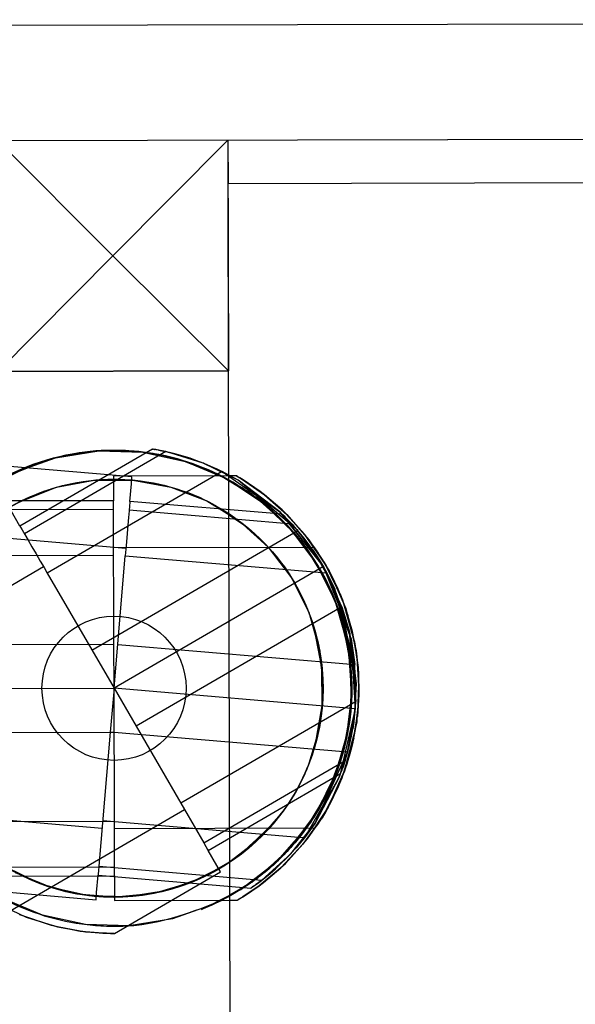
# Model space of a CAD drawing. Units: millimetres. Extents: x 307 to 10825, y 624 to 8671.
# Drawn here: x 7037 to 7230, y 3001 to 3342 of the extents above; entities that cross this region are included whole.
import ezdxf

# ---------------------------------------------------------------- set-up
doc = ezdxf.new("R2010")
doc.units = ezdxf.units.MM

# ---------------------------------------------------------------- blocks, each defined once
blk = doc.blocks.new('A$85E', base_point=(14244.37, 961.32))
at = {"linetype": 'Continuous'}
for p, q in [((18743.56, 2161.32), (20243.56, 2161.32)), ((18743.56, 2121.38), (20243.56, 2121.32)), ((18743.56, 2121.38), (20244.2, 2121.32)), ((18784.27, 2121.32), (20203.56, 2121.32)), ((19453.56, 2121.32), (19493.56, 2081.32)), ((19493.56, 2081.32), (19533.56, 2121.32)), ((19533.56, 2121.32), (19533.56, 2106.32)), ((19533.56, 2121.32), (19533.56, 2041.32)), ((19533.56, 2106.32), (19733.56, 2106.32)), ((19533.56, 2041.32), (19533.56, 2106.32)), ((19533.56, 2106.32), (19667.56, 2106.32)), ((19493.56, 2081.32), (19453.56, 2041.32)), ((19533.56, 2041.32), (19493.56, 2081.32)), ((19453.56, 2041.32), (19533.56, 2041.32)), ((19533.56, 2041.32), (19453.56, 2041.32)), ((19533.56, 1420.33), (19533.56, 2041.32)), ((19533.56, 1420.33), (19533.56, 2041.32)), ((19459.08, 2006.27), (19473.43, 2011.33)), ((19507.07, 2014.22), (19461.03, 1987.65)), ((19511.71, 2013.33), (19462.58, 1984.97)), ((19473.43, 2011.33), (19488.48, 2013.66)), ((19488.48, 2013.66), (19503.7, 2013.19)), ((19503.7, 2013.19), (19518.57, 2009.94)), ((19507.07, 2014.22), (19507.1, 2014.22)), ((19507.1, 2014.22), (19507.07, 2014.22)), ((19507.1, 2014.22), (19507.34, 2014.18)), ((19507.26, 2014.19), (19507.34, 2014.18)), ((19507.34, 2014.18), (19507.26, 2014.19)), ((19507.66, 2014.13), (19507.34, 2014.18)), ((19507.66, 2014.13), (19507.78, 2014.1)), ((19507.78, 2014.11), (19507.66, 2014.13)), ((19507.66, 2014.13), (19507.78, 2014.11)), ((19508.23, 2014.03), (19507.78, 2014.11)), ((19509.82, 2013.73), (19508.23, 2014.03)), ((19508.23, 2014.03), (19508.4, 2014)), ((19508.4, 2014), (19508.23, 2014.02)), ((19509.16, 2013.86), (19508.4, 2014)), ((19509.82, 2013.73), (19509.16, 2013.86)), ((19509.16, 2013.86), (19510.97, 2013.49)), ((19510.97, 2013.49), (19509.82, 2013.73)), ((19511.71, 2013.33), (19509.82, 2013.73)), ((19513.01, 2013.03), (19510.97, 2013.49)), ((19510.97, 2013.49), (19511.71, 2013.33)), ((19524.67, 2009.34), (19511.71, 2013.33)), ((19511.71, 2013.33), (19513.01, 2013.03)), ((19515.29, 2012.46), (19513.01, 2013.03)), ((19517.71, 2011.77), (19515.29, 2012.46)), ((19520.16, 2010.99), (19517.71, 2011.77)), ((19499.97, 2004.64), (19457.58, 2008.33)), ((19530.33, 2005.17), (19516.13, 2010.67)), ((19518.57, 2009.94), (19532.59, 2004)), ((19522.53, 2010.16), (19520.16, 2010.99)), ((19524.67, 2009.34), (19522.53, 2010.16)), ((19522.53, 2010.16), (19524.91, 2009.25)), ((19524.91, 2009.25), (19524.67, 2009.34)), ((19536.83, 2003.32), (19524.67, 2009.34)), ((19524.91, 2009.25), (19527.25, 2008.26)), ((19527.25, 2008.26), (19529.42, 2007.28)), ((19531.29, 2006.37), (19470.49, 1971.27)), ((19533.92, 2004.92), (19493.56, 2004.92)), ((19493.56, 2004.92), (19493.56, 2002.41)), ((19499.75, 2002.14), (19499.97, 2004.64)), ((19529.42, 2007.28), (19531.29, 2006.37)), ((19543.27, 1997.15), (19530.33, 2005.17)), ((19531.29, 2006.37), (19533.56, 2004.78)), ((19533.56, 2005.12), (19531.29, 2006.37)), ((19536.83, 2003.32), (19533.56, 2005.12)), ((19536.83, 2003.32), (19533.56, 2005.12)), ((19533.56, 2004.78), (19551.21, 1992.41)), ((19533.56, 2004.78), (19551.21, 1992.41)), ((19536.08, 2004.92), (19533.92, 2004.92)), ((19536.72, 2004.54), (19536.08, 2004.92)), ((19536.2, 2004.85), (19536.08, 2004.92)), ((19536.72, 2004.54), (19536.2, 2004.85)), ((19536.2, 2004.85), (19537.34, 2004.17)), ((19538.5, 2003.46), (19536.72, 2004.54)), ((19537.34, 2004.17), (19536.72, 2004.54)), ((19461.24, 1996.22), (19473.72, 2001.05)), ((19473.72, 2001.05), (19486.87, 2003.51)), ((19486.87, 2003.51), (19500.25, 2003.51)), ((19493.56, 2002.41), (19493.56, 1996.37)), ((19499.23, 1996.12), (19499.75, 2002.14)), ((19500.25, 2003.51), (19513.4, 2001.05)), ((19513.4, 2001.05), (19525.87, 1996.22)), ((19532.59, 2004), (19533.56, 2003.36)), ((19533.56, 2003.36), (19545.28, 1995.59)), ((19545.28, 1995.59), (19533.56, 2003.36)), ((19557.46, 1985.84), (19536.83, 2003.32)), ((19551.21, 1992.41), (19536.83, 2003.32)), ((19551.21, 1992.41), (19536.83, 2003.32)), ((19538.5, 2003.46), (19537.34, 2004.17)), ((19537.34, 2004.17), (19539.52, 2002.82)), ((19544.46, 1999.39), (19538.5, 2003.46)), ((19539.52, 2002.82), (19538.5, 2003.46)), ((19544.46, 1999.39), (19539.52, 2002.82)), ((19539.52, 2002.82), (19545.96, 1998.24)), ((19552.04, 1993), (19544.46, 1999.39)), ((19545.96, 1998.24), (19544.46, 1999.39)), ((19552.04, 1993), (19545.96, 1998.24)), ((19545.96, 1998.24), (19553.68, 1991.4)), ((19493.56, 1996.37), (19440.4, 1996.36)), ((19493.56, 1995.95), (19493.56, 1996.37)), ((19493.56, 1996.37), (19493.56, 1996.37)), ((19493.56, 1994.8), (19493.56, 1995.95)), ((19493.56, 1993.27), (19493.56, 1994.8)), ((19499.09, 1994.56), (19498.93, 1992.78)), ((19499.19, 1995.7), (19499.09, 1994.56)), ((19499.23, 1996.12), (19499.19, 1995.7)), ((19552.09, 1991.49), (19499.23, 1996.12)), ((19525.87, 1996.22), (19537.25, 1989.17)), ((19554.53, 1986.9), (19543.27, 1997.15)), ((19545.28, 1995.59), (19556.21, 1984.99)), ((19553.66, 1987.83), (19545.28, 1995.59)), ((19493.56, 1993.27), (19436.83, 1993.27)), ((19461.03, 1987.65), (19458.01, 1992.88)), ((19493.56, 1946.58), (19493.56, 1993.27)), ((19498.93, 1992.78), (19498.73, 1990.48)), ((19555.47, 1988.09), (19498.96, 1993.03)), ((19533.56, 1991.41), (19539.01, 1987.8)), ((19551.21, 1992.41), (19557.46, 1985.84)), ((19566.3, 1973.32), (19551.21, 1992.41)), ((19557.46, 1985.84), (19551.21, 1992.41)), ((19551.21, 1992.41), (19566.3, 1973.32)), ((19559.77, 1984.62), (19552.04, 1993)), ((19553.68, 1991.4), (19552.04, 1993)), ((19552.18, 1991.48), (19552.09, 1991.49)), ((19552.18, 1991.48), (19552.09, 1991.49)), ((19552.2, 1991.46), (19552.18, 1991.48)), ((19552.18, 1991.48), (19552.32, 1991.34)), ((19552.2, 1991.46), (19552.18, 1991.48)), ((19552.37, 1991.29), (19552.2, 1991.46)), ((19552.32, 1991.34), (19552.37, 1991.29)), ((19552.37, 1991.29), (19552.32, 1991.34)), ((19552.37, 1991.29), (19552.32, 1991.34)), ((19552.37, 1991.29), (19552.32, 1991.34)), ((19552.6, 1991.06), (19552.37, 1991.29)), ((19552.6, 1991.06), (19552.37, 1991.29)), ((19553.02, 1990.65), (19552.6, 1991.06)), ((19552.6, 1991.06), (19552.69, 1990.98)), ((19552.69, 1990.98), (19552.6, 1991.06)), ((19552.69, 1990.98), (19552.6, 1991.06)), ((19552.6, 1991.06), (19552.69, 1990.98)), ((19552.69, 1990.98), (19553.14, 1990.53)), ((19553.02, 1990.65), (19552.69, 1990.98)), ((19559.77, 1984.62), (19553.68, 1991.4)), ((19553.68, 1991.4), (19561.28, 1982.68)), ((19461.03, 1987.65), (19461.24, 1987.29)), ((19461.24, 1987.29), (19461.81, 1986.3)), ((19498.5, 1987.82), (19498.25, 1984.98)), ((19498.73, 1990.48), (19498.5, 1987.82)), ((19537.25, 1989.17), (19547.14, 1980.16)), ((19539.01, 1987.8), (19546.38, 1980.98)), ((19553.14, 1990.53), (19553.02, 1990.65)), ((19554.15, 1989.5), (19553.02, 1990.65)), ((19553.02, 1990.65), (19553.14, 1990.53)), ((19553.14, 1990.53), (19553.02, 1990.65)), ((19553.14, 1990.53), (19553.68, 1989.98)), ((19553.68, 1989.98), (19553.14, 1990.53)), ((19553.66, 1987.83), (19560.89, 1978.98)), ((19554.46, 1986.94), (19553.66, 1987.83)), ((19556.08, 1984.88), (19553.66, 1987.83)), ((19553.68, 1989.98), (19554.15, 1989.5)), ((19554.95, 1988.65), (19553.68, 1989.98)), ((19553.68, 1989.98), (19554.95, 1988.65)), ((19554.15, 1989.5), (19553.68, 1989.98)), ((19554.95, 1988.65), (19554.15, 1989.5)), ((19554.15, 1989.5), (19555.47, 1988.09)), ((19554.95, 1988.65), (19554.15, 1989.5)), ((19555.47, 1988.09), (19554.95, 1988.65)), ((19556.36, 1987.1), (19554.95, 1988.65)), ((19555.47, 1988.09), (19554.95, 1988.65)), ((19554.95, 1988.65), (19556.36, 1987.1)), ((19556.36, 1987.1), (19555.47, 1988.09)), ((19555.47, 1988.09), (19563.8, 1977.38)), ((19556.36, 1987.1), (19555.47, 1988.09)), ((19497.8, 1979.79), (19428.35, 1985.84)), ((19461.81, 1986.3), (19462.71, 1984.75)), ((19462.71, 1984.75), (19463.86, 1982.75)), ((19485.92, 1944.54), (19557.46, 1985.84)), ((19498.25, 1984.98), (19498, 1982.14)), ((19556.21, 1984.99), (19554.46, 1986.94)), ((19563.7, 1974.75), (19554.53, 1986.9)), ((19560.89, 1978.98), (19556.08, 1984.88)), ((19559.23, 1981.12), (19556.21, 1984.99)), ((19557.9, 1985.32), (19556.36, 1987.1)), ((19556.36, 1987.1), (19557.36, 1985.94)), ((19566.3, 1973.32), (19557.46, 1985.84)), ((19557.9, 1985.32), (19557.5, 1985.78)), ((19559.49, 1983.37), (19557.9, 1985.32)), ((19559.49, 1983.37), (19557.9, 1985.32)), ((19566.89, 1974.29), (19559.77, 1984.62)), ((19561.28, 1982.68), (19559.77, 1984.62)), ((19463.86, 1982.75), (19465.2, 1980.44)), ((19498, 1982.14), (19497.77, 1979.52)), ((19560.89, 1978.98), (19559.23, 1981.12)), ((19561.05, 1981.33), (19559.49, 1983.37)), ((19561.05, 1981.33), (19559.49, 1983.37)), ((19562.51, 1979.29), (19561.05, 1981.33)), ((19562.51, 1979.29), (19561.05, 1981.33)), ((19563.25, 1979.97), (19561.28, 1982.68)), ((19561.28, 1982.68), (19568.28, 1971.84)), ((19423.36, 1977.45), (19493.56, 1977.45)), ((19465.2, 1980.44), (19466.63, 1977.96)), ((19466.63, 1977.96), (19468.05, 1975.5)), ((19563.25, 1979.97), (19493.56, 1979.97)), ((19493.56, 1931.32), (19497.58, 1977.27)), ((19497.77, 1979.52), (19497.58, 1977.27)), ((19497.58, 1977.27), (19567.29, 1971.17)), ((19547.14, 1980.16), (19555.2, 1969.48)), ((19560.89, 1978.98), (19566.83, 1969.22)), ((19564.86, 1972.48), (19560.89, 1978.98)), ((19562.49, 1976.5), (19560.89, 1978.98)), ((19563.8, 1977.38), (19562.51, 1979.29)), ((19563.94, 1977.17), (19562.51, 1979.29)), ((19563.8, 1977.38), (19562.51, 1979.29)), ((19562.51, 1979.29), (19563.94, 1977.17)), ((19563.89, 1979.05), (19563.25, 1979.97)), ((19563.25, 1979.97), (19563.33, 1979.87)), ((19563.33, 1979.87), (19563.4, 1979.77)), ((19564.03, 1978.84), (19563.4, 1979.77)), ((19570.3, 1965.48), (19563.8, 1977.38)), ((19563.8, 1977.38), (19563.94, 1977.17)), ((19563.94, 1977.17), (19563.8, 1977.38)), ((19565.69, 1976.28), (19563.89, 1979.05)), ((19563.94, 1977.17), (19565.29, 1975.02)), ((19563.94, 1977.17), (19565.29, 1975.02)), ((19564.38, 1978.32), (19564.03, 1978.84)), ((19564.85, 1977.58), (19564.38, 1978.32)), ((19566.01, 1975.74), (19564.85, 1977.58)), ((19468.05, 1975.5), (19469.37, 1973.22)), ((19565, 1972.57), (19562.49, 1976.5)), ((19570.49, 1961.12), (19563.7, 1974.75)), ((19565.29, 1975.02), (19566.5, 1972.97)), ((19565.29, 1975.02), (19566.27, 1973.37)), ((19568.29, 1971.82), (19565.69, 1976.28)), ((19568.28, 1971.84), (19565.69, 1976.28)), ((19566.5, 1974.95), (19566.01, 1975.74)), ((19566.89, 1974.29), (19566.5, 1974.95)), ((19566.5, 1974.95), (19567.25, 1973.61)), ((19572.97, 1961.62), (19566.89, 1974.29)), ((19567.61, 1972.99), (19566.89, 1974.29)), ((19469.23, 1973.45), (19408.87, 1938.58)), ((19469.37, 1973.22), (19470.49, 1971.27)), ((19470.49, 1971.27), (19493.56, 1931.32)), ((19564.91, 1972.52), (19493.56, 1931.32)), ((19566.83, 1969.22), (19564.86, 1972.48)), ((19566.3, 1973.32), (19564.91, 1972.52)), ((19566.3, 1973.32), (19564.91, 1972.52)), ((19566.1, 1970.56), (19565, 1972.57)), ((19566.83, 1969.22), (19566.1, 1970.56)), ((19575.29, 1950.71), (19566.3, 1973.32)), ((19566.3, 1973.32), (19575.29, 1950.71)), ((19572.72, 1959.4), (19566.3, 1973.32)), ((19566.5, 1972.97), (19566.32, 1973.27)), ((19566.5, 1972.97), (19567.51, 1971.15)), ((19567.51, 1971.15), (19566.5, 1972.97)), ((19567.25, 1973.61), (19568.7, 1970.99)), ((19567.29, 1971.17), (19567.51, 1971.15)), ((19567.51, 1971.15), (19567.29, 1971.17)), ((19567.51, 1971.15), (19570.3, 1965.48)), ((19570.3, 1965.48), (19567.51, 1971.15)), ((19567.51, 1971.15), (19568.29, 1969.02)), ((19568.64, 1971.1), (19567.61, 1972.99)), ((19568.28, 1971.84), (19574.01, 1958.75)), ((19568.29, 1971.82), (19568.28, 1971.84)), ((19571.14, 1966.05), (19568.29, 1971.82)), ((19569.24, 1970), (19568.64, 1971.1)), ((19568.7, 1970.99), (19569.24, 1970)), ((19555.2, 1969.48), (19561.16, 1957.51)), ((19571.37, 1958.74), (19566.83, 1969.22)), ((19568.29, 1969.02), (19575.47, 1949.26)), ((19569.24, 1970), (19570.1, 1968.16)), ((19571.54, 1965.03), (19570.1, 1968.16)), ((19577.17, 1939.33), (19570.3, 1965.48)), ((19571.17, 1962.78), (19570.3, 1965.48)), ((19573.9, 1959.07), (19571.14, 1966.05)), ((19572.08, 1963.87), (19571.54, 1965.03)), ((19572.97, 1961.62), (19572.08, 1963.87)), ((19572.08, 1963.87), (19572.88, 1961.65)), ((19574.65, 1946.48), (19570.49, 1961.12)), ((19575.44, 1949.47), (19571.17, 1962.78)), ((19572.88, 1961.65), (19574.34, 1957.6)), ((19577.05, 1947.24), (19572.97, 1961.62)), ((19573.53, 1960), (19572.97, 1961.62)), ((19574.24, 1957.93), (19573.53, 1960)), ((19572.72, 1959.4), (19501.19, 1918.1)), ((19561.16, 1957.51), (19564.82, 1944.64)), ((19575.08, 1943.97), (19571.37, 1958.74)), ((19577.54, 1932.79), (19572.72, 1959.4)), ((19572.72, 1959.4), (19575.29, 1950.71)), ((19575.29, 1950.71), (19572.72, 1959.4)), ((19576.31, 1950.75), (19573.9, 1959.07)), ((19574.01, 1958.75), (19573.9, 1959.07)), ((19574.01, 1958.75), (19577.59, 1944.12)), ((19576.31, 1950.75), (19574.01, 1958.75)), ((19574.77, 1956.39), (19574.24, 1957.93)), ((19574.34, 1957.6), (19574.77, 1956.39)), ((19572.79, 1954.3), (19575.67, 1939.35)), ((19575.41, 1953.87), (19574.77, 1956.39)), ((19576.67, 1948.88), (19575.41, 1953.87)), ((19565.71, 1938.38), (19563.19, 1951.52)), ((19577.42, 1926.47), (19575.29, 1950.71)), ((19575.29, 1950.71), (19577.54, 1932.79)), ((19575.29, 1950.71), (19577.42, 1926.47)), ((19577.54, 1932.79), (19575.29, 1950.71)), ((19577.94, 1941.56), (19576.31, 1950.75)), ((19577.59, 1944.12), (19576.31, 1950.75)), ((19410.96, 1946.58), (19493.56, 1946.58)), ((19493.56, 1931.32), (19493.56, 1946.58)), ((19494.89, 1946.52), (19577.17, 1939.33)), ((19575.97, 1935.13), (19574.65, 1946.48)), ((19574.65, 1946.48), (19576.06, 1931.32)), ((19575.83, 1948.29), (19575.44, 1949.47)), ((19575.83, 1948.29), (19575.44, 1949.47)), ((19575.47, 1949.26), (19575.83, 1948.29)), ((19575.83, 1948.29), (19575.47, 1949.26)), ((19575.83, 1948.29), (19577.17, 1939.33)), ((19575.83, 1948.29), (19576.02, 1944.87)), ((19577.17, 1939.33), (19575.83, 1948.29)), ((19576.96, 1947.73), (19576.67, 1948.88)), ((19576.96, 1947.73), (19577.13, 1946.46)), ((19577.05, 1947.24), (19576.96, 1947.73)), ((19577.25, 1945.85), (19577.05, 1947.24)), ((19577.13, 1946.46), (19578.16, 1939.1)), ((19565.98, 1934.67), (19564.82, 1944.64)), ((19576.02, 1928.78), (19575.08, 1943.97)), ((19575.67, 1939.35), (19575.21, 1943.13)), ((19575.21, 1943.13), (19575.49, 1939.33)), ((19575.5, 1939.33), (19575.21, 1943.13)), ((19576.02, 1944.87), (19577.24, 1924.03)), ((19578.05, 1940.36), (19577.25, 1945.85)), ((19577.59, 1944.12), (19578.4, 1936.54)), ((19577.94, 1941.56), (19577.59, 1944.12)), ((19578.55, 1932.1), (19577.94, 1941.56)), ((19578.4, 1936.54), (19577.94, 1941.56)), ((19578.14, 1939.7), (19578.05, 1940.36)), ((19578.55, 1932.1), (19578.14, 1939.7)), ((19578.26, 1938.37), (19578.14, 1939.7)), ((19565.78, 1925), (19565.71, 1938.38)), ((19576.06, 1931.74), (19575.5, 1939.33)), ((19576.06, 1931.74), (19575.67, 1939.35)), ((19575.67, 1939.35), (19575.74, 1924.13)), ((19577.19, 1935.61), (19577.17, 1939.33)), ((19578.16, 1939.1), (19578.26, 1938.37)), ((19578.3, 1937.6), (19578.26, 1938.37)), ((19578.26, 1938.37), (19578.28, 1937.83)), ((19578.28, 1937.83), (19578.52, 1928.95)), ((19578.55, 1932.1), (19578.3, 1937.6)), ((19578.4, 1936.54), (19578.52, 1928.96)), ((19578.55, 1932.1), (19578.4, 1936.54)), ((19565.75, 1924.63), (19565.98, 1934.67)), ((19575.97, 1935.13), (19575.88, 1931.32)), ((19575.89, 1931.32), (19575.97, 1935.13)), ((19576.06, 1931.32), (19575.97, 1935.13)), ((19577.54, 1932.79), (19576.69, 1919.25)), ((19577.24, 1924.04), (19577.19, 1935.61)), ((19577.42, 1926.47), (19577.54, 1932.79)), ((19577.42, 1926.47), (19577.54, 1932.79)), ((19409.56, 1931.32), (19493.56, 1931.32)), ((19493.56, 1931.32), (19492.23, 1916.11)), ((19493.56, 1885.19), (19493.56, 1931.32)), ((19577.23, 1924), (19493.56, 1931.32)), ((19493.56, 1931.32), (19501.19, 1918.1)), ((19576.06, 1931.32), (19574.65, 1916.16)), ((19575.32, 1920.34), (19576.06, 1931.74)), ((19575.71, 1923.71), (19575.89, 1931.32)), ((19575.71, 1923.71), (19576.06, 1931.32)), ((19575.74, 1924.13), (19576.06, 1931.74)), ((19578.12, 1922.66), (19578.55, 1932.1)), ((19578.28, 1924.52), (19578.55, 1932.1)), ((19578.52, 1928.95), (19578.55, 1931.69)), ((19578.52, 1928.96), (19578.55, 1931.69)), ((19578.55, 1931.69), (19578.55, 1932.1)), ((19578.55, 1932.1), (19578.55, 1932.1)), ((19574.15, 1913.67), (19576.02, 1928.78)), ((19577.42, 1926.47), (19575.6, 1925.42)), ((19577.42, 1926.47), (19575.6, 1925.42)), ((19577.27, 1924.4), (19577.42, 1926.47)), ((19577.27, 1924.4), (19577.42, 1926.47)), ((19578.52, 1928.93), (19577.8, 1920.3)), ((19578.52, 1928.96), (19577.97, 1921.36)), ((19578.12, 1922.66), (19578.52, 1928.96)), ((19578.28, 1924.52), (19578.52, 1928.95)), ((19578.52, 1928.95), (19578.52, 1928.95)), ((19578.52, 1928.95), (19578.52, 1928.95)), ((19578.52, 1928.95), (19578.52, 1928.93)), ((19575.6, 1925.42), (19516.62, 1891.37)), ((19563.39, 1911.84), (19565.78, 1925)), ((19564.13, 1914.72), (19565.75, 1924.63)), ((19577.23, 1923.96), (19571.89, 1901.44)), ((19575.74, 1924.13), (19573.02, 1909.15)), ((19575.71, 1923.71), (19573.87, 1912.43)), ((19574.53, 1908.98), (19577.23, 1923.94)), ((19574.65, 1916.16), (19575.71, 1923.71)), ((19575.32, 1920.34), (19575.57, 1924.14)), ((19575.74, 1924.13), (19575.32, 1920.34)), ((19576.64, 1913.39), (19578.12, 1922.66)), ((19577.04, 1922.03), (19577.27, 1924.4)), ((19577.04, 1922.03), (19577.27, 1924.4)), ((19577.24, 1924), (19577.23, 1924)), ((19577.23, 1923.94), (19577.24, 1924)), ((19577.24, 1924), (19577.23, 1924)), ((19577.24, 1924), (19577.23, 1923.96)), ((19577.24, 1924), (19577.24, 1924.04)), ((19577.24, 1924.03), (19577.24, 1924)), ((19577.24, 1924.03), (19577.24, 1924)), ((19577.33, 1916.95), (19578.28, 1924.52)), ((19577.86, 1920.7), (19578.17, 1923.44)), ((19577.97, 1921.36), (19578.12, 1922.66)), ((19578.17, 1923.44), (19578.28, 1924.52)), ((19573.02, 1909.15), (19575.32, 1920.34)), ((19576.69, 1919.25), (19573.66, 1906.03)), ((19576.33, 1916.99), (19576.72, 1919.5)), ((19576.72, 1919.5), (19576.33, 1916.99)), ((19576.33, 1916.99), (19576.69, 1919.25)), ((19576.33, 1916.99), (19576.69, 1919.25)), ((19576.69, 1919.25), (19576.72, 1919.5)), ((19576.69, 1919.25), (19576.72, 1919.5)), ((19576.72, 1919.5), (19577.04, 1922.03)), ((19576.72, 1919.5), (19577.04, 1922.03)), ((19576.74, 1913.84), (19577.97, 1921.36)), ((19577.33, 1916.95), (19577.73, 1919.49)), ((19577.73, 1919.49), (19577.34, 1917.52)), ((19577.73, 1919.49), (19577.86, 1920.7)), ((19577.8, 1920.3), (19577.73, 1919.49)), ((19410.96, 1916.05), (19493.56, 1916.05)), ((19492.23, 1916.11), (19488.16, 1869.6)), ((19574.51, 1908.91), (19492.23, 1916.11)), ((19501.19, 1918.1), (19524.53, 1877.67)), ((19570.49, 1901.52), (19574.65, 1916.16)), ((19573.5, 1902.44), (19577.33, 1916.95)), ((19573.87, 1912.43), (19574.49, 1916.19)), ((19574.65, 1916.16), (19573.87, 1912.43)), ((19575.86, 1914.52), (19576.33, 1916.99)), ((19575.86, 1914.52), (19576.33, 1916.99)), ((19577.34, 1917.52), (19576.23, 1911.85)), ((19576.97, 1915.22), (19577.33, 1916.95)), ((19561.16, 1905.13), (19564.13, 1914.72)), ((19569.53, 1899.16), (19574.15, 1913.67)), ((19573.87, 1912.43), (19570.49, 1901.52)), ((19576.74, 1913.84), (19572.42, 1899.6)), ((19574.34, 1904.89), (19576.64, 1913.39)), ((19575.31, 1912.01), (19575.86, 1914.52)), ((19575.31, 1912.01), (19575.86, 1914.52)), ((19575.95, 1910.41), (19576.33, 1912.24)), ((19576.33, 1912.24), (19576.97, 1915.22)), ((19576.64, 1913.39), (19576.74, 1913.84)), ((19563.2, 1884.35), (19574.51, 1908.91)), ((19568.43, 1897.1), (19573.02, 1909.15)), ((19574.51, 1908.91), (19571.63, 1900.32)), ((19574.05, 1907.3), (19574.69, 1909.57)), ((19574.05, 1907.3), (19574.69, 1909.57)), ((19574.47, 1908.78), (19574.51, 1908.91)), ((19574.51, 1908.91), (19574.53, 1908.98)), ((19574.69, 1909.57), (19575.31, 1912.01)), ((19574.69, 1909.57), (19575.31, 1912.01)), ((19575.95, 1910.41), (19575.06, 1907.52)), ((19576.23, 1911.85), (19575.95, 1910.41)), ((19524.53, 1877.67), (19573.66, 1906.03)), ((19573.66, 1906.03), (19573.06, 1904.19)), ((19573.43, 1905.31), (19574.05, 1907.3)), ((19573.43, 1905.31), (19574.05, 1907.3)), ((19573.43, 1905.31), (19573.66, 1906.03)), ((19573.43, 1905.31), (19573.66, 1906.03)), ((19573.66, 1906.03), (19574.05, 1907.3)), ((19573.66, 1906.03), (19574.05, 1907.3)), ((19575.06, 1907.52), (19573.72, 1903.17)), ((19573.76, 1903.3), (19575.03, 1907.43)), ((19575.03, 1907.43), (19575.06, 1907.52)), ((19567.59, 1889.56), (19573.5, 1902.44)), ((19571.61, 1897.65), (19574.34, 1904.89)), ((19572.21, 1901.82), (19572.36, 1902.24)), ((19572.21, 1901.82), (19572.32, 1902.12)), ((19572.52, 1902.68), (19572.32, 1902.12)), ((19572.32, 1902.12), (19572.36, 1902.24)), ((19572.32, 1902.12), (19572.36, 1902.24)), ((19572.36, 1902.24), (19572.32, 1902.12)), ((19572.36, 1902.24), (19572.58, 1902.83)), ((19572.36, 1902.24), (19572.52, 1902.68)), ((19572.42, 1899.6), (19574.34, 1904.89)), ((19572.52, 1902.68), (19573.06, 1904.19)), ((19572.58, 1902.83), (19572.52, 1902.68)), ((19572.52, 1902.68), (19572.58, 1902.83)), ((19572.58, 1902.83), (19572.52, 1902.68)), ((19572.84, 1903.56), (19572.58, 1902.83)), ((19572.58, 1902.83), (19572.84, 1903.56)), ((19572.84, 1903.56), (19573.43, 1905.31)), ((19572.84, 1903.56), (19573.43, 1905.31)), ((19573.06, 1904.19), (19572.84, 1903.56)), ((19572.84, 1903.56), (19573.06, 1904.19)), ((19573.03, 1901.27), (19573.45, 1902.29)), ((19573.06, 1904.19), (19573.43, 1905.31)), ((19573.06, 1904.19), (19573.43, 1905.31)), ((19573.72, 1903.17), (19573.45, 1902.29)), ((19573.45, 1902.29), (19573.5, 1902.44)), ((19573.5, 1902.44), (19573.76, 1903.3)), ((19526.08, 1874.98), (19569.89, 1900.28)), ((19571.63, 1900.32), (19559.47, 1879.24)), ((19571.63, 1900.32), (19559.47, 1879.24)), ((19562.33, 1885.75), (19569.53, 1899.16)), ((19571.63, 1900.32), (19563.2, 1884.35)), ((19563.2, 1884.35), (19571.63, 1900.32)), ((19563.7, 1887.89), (19570.49, 1901.52)), ((19572.42, 1899.6), (19566.18, 1887.15)), ((19569.89, 1900.28), (19572.11, 1901.57)), ((19569.89, 1900.28), (19572.11, 1901.57)), ((19571.07, 1896.53), (19573.03, 1901.27)), ((19571.61, 1897.65), (19572.42, 1899.6)), ((19571.63, 1900.32), (19572.03, 1901.52)), ((19571.89, 1901.44), (19571.63, 1900.32)), ((19571.63, 1900.32), (19571.89, 1901.44)), ((19572.11, 1901.57), (19572.12, 1901.59)), ((19572.11, 1901.57), (19572.12, 1901.59)), ((19572.11, 1901.57), (19572.12, 1901.59)), ((19572.12, 1901.59), (19572.21, 1901.82)), ((19572.12, 1901.59), (19572.18, 1901.75)), ((19572.21, 1901.82), (19572.18, 1901.75)), ((19572.18, 1901.75), (19572.21, 1901.82)), ((19572.21, 1901.82), (19572.18, 1901.75)), ((19572.18, 1901.75), (19572.21, 1901.82)), ((19567.6, 1894.92), (19568.43, 1897.1)), ((19567.6, 1894.92), (19568.43, 1897.1)), ((19568.76, 1891.71), (19571.61, 1897.65)), ((19569.62, 1893.49), (19570.66, 1895.54)), ((19570.66, 1895.54), (19571.07, 1896.53)), ((19564.83, 1890.41), (19567.6, 1894.92)), ((19564.83, 1890.41), (19567.6, 1894.92)), ((19566.09, 1887), (19568.76, 1891.71)), ((19566.18, 1887.15), (19568.76, 1891.71)), ((19568.2, 1890.72), (19569.62, 1893.49)), ((19419.89, 1888.92), (19489.32, 1882.85)), ((19457.53, 1854.33), (19517.89, 1889.18)), ((19560.53, 1878.97), (19567.59, 1889.56)), ((19560.87, 1883.93), (19564.83, 1890.41)), ((19566.9, 1888.42), (19565.61, 1886.25)), ((19566.73, 1888.12), (19567.59, 1889.56)), ((19567.82, 1889.96), (19566.9, 1888.42)), ((19567.59, 1889.56), (19567.82, 1889.96)), ((19567.82, 1889.96), (19568.2, 1890.72)), ((19423.36, 1885.19), (19493.56, 1885.19)), ((19557.38, 1879.43), (19489.54, 1885.36)), ((19493.56, 1882.94), (19493.56, 1885.19)), ((19552.78, 1873.89), (19562.33, 1885.75)), ((19554.53, 1875.74), (19563.7, 1887.89)), ((19566.18, 1887.15), (19558.99, 1877.06)), ((19564.12, 1883.92), (19566.09, 1887)), ((19564.52, 1884.56), (19565.32, 1885.76)), ((19565.32, 1885.76), (19565.64, 1886.29)), ((19565.61, 1886.25), (19565.32, 1885.76)), ((19565.64, 1886.29), (19566.73, 1888.12)), ((19566.09, 1887), (19566.18, 1887.15)), ((19493.56, 1880.3), (19493.56, 1882.94)), ((19493.56, 1882.66), (19563.27, 1882.69)), ((19554.73, 1873.75), (19563.2, 1884.35)), ((19556.1, 1878.01), (19559.65, 1881.94)), ((19556.1, 1878.01), (19559.65, 1881.94)), ((19563.2, 1884.35), (19559.47, 1879.24)), ((19559.47, 1879.24), (19563.2, 1884.35)), ((19559.65, 1881.94), (19560.87, 1883.93)), ((19560.53, 1878.97), (19563.27, 1882.69)), ((19563.27, 1882.69), (19564.12, 1883.92)), ((19563.27, 1882.69), (19563.69, 1883.3)), ((19563.69, 1883.3), (19563.8, 1883.46)), ((19563.8, 1883.46), (19564.52, 1884.56)), ((19493.56, 1877.45), (19493.56, 1880.3)), ((19551.01, 1872.37), (19556.1, 1878.01)), ((19552.86, 1870.43), (19560.53, 1878.97)), ((19559.47, 1879.24), (19557.38, 1879.43)), ((19559.47, 1879.24), (19557.38, 1879.43)), ((19559.47, 1879.24), (19558.16, 1877.63)), ((19558.16, 1877.63), (19559.47, 1879.24)), ((19558.99, 1877.06), (19560.53, 1878.97)), ((19493.56, 1874.6), (19493.56, 1877.45)), ((19493.56, 1871.93), (19493.56, 1874.6)), ((19524.53, 1877.67), (19525.3, 1876.34)), ((19525.3, 1876.34), (19525.87, 1875.35)), ((19525.87, 1875.35), (19526.08, 1874.98)), ((19526.08, 1874.98), (19526.08, 1874.98)), ((19529.1, 1869.75), (19526.08, 1874.98)), ((19542.67, 1877.99), (19532.04, 1869.87)), ((19543.27, 1865.48), (19554.53, 1875.74)), ((19551.23, 1868.88), (19558.99, 1877.06)), ((19558.99, 1877.06), (19552.86, 1870.43)), ((19556.61, 1875.82), (19554.9, 1873.94)), ((19554.9, 1873.94), (19556.61, 1875.82)), ((19558.16, 1877.63), (19556.61, 1875.82)), ((19556.61, 1875.82), (19558.16, 1877.63)), ((19493.56, 1869.62), (19493.56, 1871.93)), ((19535.45, 1872.14), (19533.56, 1871.05)), ((19535.45, 1872.14), (19533.56, 1871.05)), ((19541.22, 1863.98), (19552.78, 1873.89)), ((19554.73, 1873.75), (19544.67, 1864.66)), ((19549.45, 1870.64), (19551.01, 1872.37)), ((19551.34, 1870.35), (19553.14, 1872.1)), ((19551.34, 1870.35), (19553.14, 1872.1)), ((19553.14, 1872.1), (19554.9, 1873.94)), ((19553.14, 1872.1), (19554.9, 1873.94)), ((19553.14, 1872.1), (19554.73, 1873.75)), ((19553.14, 1872.1), (19554.73, 1873.75)), ((19554.9, 1873.94), (19554.73, 1873.75)), ((19554.73, 1873.75), (19554.9, 1873.94)), ((19436.83, 1869.37), (19493.56, 1869.37)), ((19467.71, 1863.58), (19455.71, 1869.48)), ((19488.02, 1868.07), (19487.92, 1866.93)), ((19488.16, 1869.6), (19488.02, 1868.07)), ((19488.16, 1869.6), (19544.67, 1864.66)), ((19493.56, 1867.83), (19493.56, 1869.62)), ((19493.56, 1866.69), (19493.56, 1867.83)), ((19532.04, 1869.87), (19520.09, 1863.85)), ((19533.56, 1871.05), (19523.86, 1865.45)), ((19530.36, 1867.58), (19529.1, 1869.75)), ((19551.23, 1868.88), (19543.74, 1862.71)), ((19545.2, 1863.81), (19552.86, 1870.43)), ((19545.2, 1863.81), (19551.23, 1868.88)), ((19549.45, 1870.64), (19545.24, 1867.42)), ((19545.24, 1867.42), (19549.45, 1870.64)), ((19547.54, 1866.96), (19549.45, 1868.61)), ((19547.54, 1866.96), (19549.45, 1868.61)), ((19549.45, 1868.61), (19551.34, 1870.35)), ((19549.45, 1868.61), (19551.34, 1870.35)), ((19552.86, 1870.43), (19551.23, 1868.88)), ((19440.4, 1866.28), (19493.56, 1866.27)), ((19471.58, 1862.23), (19459.26, 1867.44)), ((19487.36, 1860.5), (19487.89, 1866.51)), ((19487.92, 1866.93), (19487.89, 1866.52)), ((19487.89, 1866.52), (19487.89, 1866.51)), ((19487.89, 1866.51), (19538.29, 1862.11)), ((19493.53, 1846.32), (19530.36, 1867.58)), ((19493.56, 1866.27), (19493.56, 1866.69)), ((19493.56, 1866.27), (19493.56, 1860.23)), ((19523.86, 1865.45), (19511.24, 1861.01)), ((19533.75, 1859.59), (19543.27, 1865.48)), ((19545.24, 1867.42), (19539.2, 1862.81)), ((19543.12, 1863.5), (19544.67, 1864.66)), ((19544.07, 1864.2), (19545.72, 1865.48)), ((19544.07, 1864.2), (19545.72, 1865.48)), ((19544.67, 1864.66), (19544.07, 1864.2)), ((19544.07, 1864.2), (19544.67, 1864.66)), ((19544.67, 1864.66), (19545.72, 1865.48)), ((19544.67, 1864.66), (19545.72, 1865.48)), ((19545.72, 1865.48), (19547.54, 1866.96)), ((19545.72, 1865.48), (19547.54, 1866.96)), ((19444.86, 1861.7), (19487.14, 1858)), ((19480.6, 1859.98), (19467.71, 1863.58)), ((19484.65, 1859.37), (19471.58, 1862.23)), ((19511.24, 1861.01), (19498.02, 1858.96)), ((19520.09, 1863.85), (19507.24, 1860.12)), ((19533.56, 1859.56), (19541.22, 1863.98)), ((19533.56, 1859.49), (19537.35, 1861.4)), ((19533.56, 1859.49), (19537.35, 1861.4)), ((19537.35, 1861.4), (19539.2, 1862.81)), ((19543.74, 1862.71), (19538.05, 1858.89)), ((19538.29, 1862.11), (19540.84, 1861.89)), ((19538.29, 1862.11), (19540.84, 1861.89)), ((19538.99, 1859.48), (19545.2, 1863.81)), ((19538.99, 1859.48), (19543.74, 1862.71)), ((19540.86, 1861.91), (19540.84, 1861.89)), ((19540.84, 1861.89), (19540.86, 1861.91)), ((19540.84, 1861.89), (19540.86, 1861.91)), ((19540.86, 1861.91), (19541.06, 1862.04)), ((19540.86, 1861.91), (19541, 1862)), ((19541, 1862), (19541.06, 1862.04)), ((19541.06, 1862.04), (19541, 1862)), ((19541.06, 1862.04), (19541, 1862)), ((19541, 1862), (19541.06, 1862.04)), ((19541.06, 1862.04), (19541.43, 1862.3)), ((19541.06, 1862.04), (19541.33, 1862.23)), ((19541.81, 1862.56), (19541.33, 1862.23)), ((19541.33, 1862.23), (19541.43, 1862.3)), ((19541.33, 1862.23), (19541.43, 1862.3)), ((19541.43, 1862.3), (19541.33, 1862.23)), ((19541.43, 1862.3), (19541.95, 1862.66)), ((19541.43, 1862.3), (19541.81, 1862.56)), ((19541.81, 1862.56), (19543.12, 1863.5)), ((19541.95, 1862.66), (19541.81, 1862.56)), ((19541.81, 1862.56), (19541.95, 1862.66)), ((19541.95, 1862.66), (19541.81, 1862.56)), ((19541.95, 1862.66), (19542.58, 1863.11)), ((19541.95, 1862.66), (19542.58, 1863.11)), ((19542.58, 1863.11), (19544.07, 1864.2)), ((19542.58, 1863.11), (19544.07, 1864.2)), ((19543.12, 1863.5), (19542.58, 1863.11)), ((19542.58, 1863.11), (19543.12, 1863.5)), ((19544.07, 1864.2), (19543.12, 1863.5)), ((19543.12, 1863.5), (19544.07, 1864.2)), ((19543.74, 1862.71), (19545.2, 1863.81)), ((19468.55, 1852.7), (19454.53, 1858.63)), ((19493.93, 1858.82), (19480.6, 1859.98)), ((19498.02, 1858.96), (19484.65, 1859.37)), ((19487.14, 1858), (19487.36, 1860.5)), ((19493.56, 1860.23), (19493.56, 1857.72)), ((19493.56, 1857.72), (19533.56, 1857.73)), ((19507.24, 1860.12), (19493.93, 1858.82)), ((19523.75, 1854.54), (19533.56, 1859.49)), ((19530.33, 1857.47), (19533.56, 1859.46)), ((19533.56, 1859.46), (19533.75, 1859.59)), ((19533.56, 1859.46), (19533.75, 1859.59)), ((19533.56, 1857.73), (19536.11, 1857.74)), ((19536.11, 1857.74), (19537.01, 1858.26)), ((19536.11, 1857.74), (19536.49, 1857.96)), ((19538.05, 1858.89), (19536.49, 1857.96)), ((19536.49, 1857.96), (19537.01, 1858.26)), ((19537.01, 1858.26), (19538.99, 1859.48)), ((19537.01, 1858.26), (19538.05, 1858.89)), ((19538.05, 1858.89), (19538.99, 1859.48)), ((19451.54, 1857.43), (19462.87, 1852.05)), ((19528.04, 1856.37), (19513.68, 1851.31)), ((19460.59, 1852.97), (19471.53, 1849.22)), ((19462.87, 1852.05), (19460.59, 1852.97)), ((19471.53, 1849.22), (19462.87, 1852.05)), ((19462.87, 1852.05), (19473.74, 1848.66)), ((19483.42, 1849.44), (19468.55, 1852.7)), ((19513.68, 1851.31), (19498.64, 1848.97)), ((19471.53, 1849.22), (19481.64, 1847.16)), ((19473.74, 1848.66), (19471.53, 1849.22)), ((19481.64, 1847.16), (19473.74, 1848.66)), ((19473.74, 1848.66), (19483.51, 1846.91)), ((19498.64, 1848.97), (19483.42, 1849.44)), ((19481.64, 1847.16), (19489.5, 1846.41)), ((19483.51, 1846.91), (19481.64, 1847.16)), ((19489.5, 1846.41), (19483.51, 1846.91)), ((19483.51, 1846.91), (19490.71, 1846.37)), ((19489.5, 1846.41), (19492.07, 1846.33)), ((19490.71, 1846.37), (19489.5, 1846.41)), ((19492.07, 1846.33), (19490.71, 1846.37)), ((19490.71, 1846.37), (19492.79, 1846.32)), ((19492.07, 1846.33), (19493.4, 1846.32)), ((19492.79, 1846.32), (19492.07, 1846.33)), ((19493.4, 1846.32), (19492.79, 1846.32)), ((19492.79, 1846.32), (19493.53, 1846.32)), ((19493.4, 1846.32), (19493.53, 1846.32))]:
    blk.add_line(p, q, dxfattribs=at)
blk.add_circle((19493.56, 1931.32), 25, dxfattribs=at)
blk.add_circle((19493.56, 1931.32), 25, dxfattribs=at)
at = {"linetype": 'Continuous', "extrusion": (0, 0, -1)}
for radius, start, end in [(82.5, 5, 248.5294), (72.5, 15.5882, 227.3529), (72.5, 169.4118, 63.5294), (72.5, 136.7647, 234.7059)]:
    blk.add_arc((-19493.56, 1931.32), radius, start, end, dxfattribs=at)
at = {"linetype": 'Continuous'}
blk.add_arc((19493.56, 1931.32), 82.5, 74.1176, 177.3529, dxfattribs=at)
for points, start_tangent, end_tangent in [([(19575.21, 1943.13), (19572.79, 1954.3), (19567.22, 1968.47), (19559.14, 1981.37), (19548.82, 1992.57), (19536.63, 2001.68), (19522.96, 2008.4), (19508.3, 2012.49), (19500.75, 2013.5), (19493.13, 2013.82), (19477.98, 2012.33), (19450.5, 2001.6)], (-0.211425, 0.977394), (-0.892863, -0.450328)), ([(19451.67, 1990.49), (19453.56, 1991.7), (19457.31, 1994.1), (19463.26, 1997.18), (19475.87, 2001.63), (19489.09, 2003.68), (19502.47, 2003.27), (19515.54, 2000.41), (19527.86, 1995.19), (19539.01, 1987.8)], (0.84201, 0.539463), (0.833602, -0.552365)), ([(19539.01, 1987.8), (19548.61, 1978.49), (19556.34, 1967.57), (19561.94, 1955.41), (19565.2, 1942.44), (19566.02, 1929.09), (19564.38, 1915.81), (19560.32, 1903.06), (19553.99, 1891.27), (19535.45, 1872.14)], (0.717912, -0.696134), (-0.759405, -0.650618)), ([(19556.21, 1984.99), (19565, 1972.57), (19571.37, 1958.74), (19575.08, 1943.97), (19576.02, 1928.78), (19574.15, 1913.67), (19569.53, 1899.16), (19562.33, 1885.75), (19552.78, 1873.89), (19541.22, 1863.98), (19528.04, 1856.37)], (0.577774, -0.816197), (-0.866025, -0.5)), ([(19413.25, 1912.43), (19416.63, 1901.52), (19423.41, 1887.89), (19432.59, 1875.74), (19443.84, 1865.48), (19456.78, 1857.47), (19470.98, 1851.97), (19485.95, 1849.17), (19493.56, 1848.82), (19501.17, 1849.17), (19530.33, 1857.47)], (0.295806, -0.955248), (0.932472, 0.361242))]:
    blk.add_spline(points, degree=3, dxfattribs=dict(at, start_tangent=start_tangent, end_tangent=end_tangent))
blk = doc.blocks.new('A$7E56199E26FB')
blk.add_blockref('A$85E', (1500, 1500))

msp = doc.modelspace()

# ---------------------------------------------------------------- block references
at = {"rotation": 0.141510408128409}
msp.add_blockref('A$7E56199E26FB', (326.6, 623.63), dxfattribs=at)

doc.saveas('drawing.dxf')
